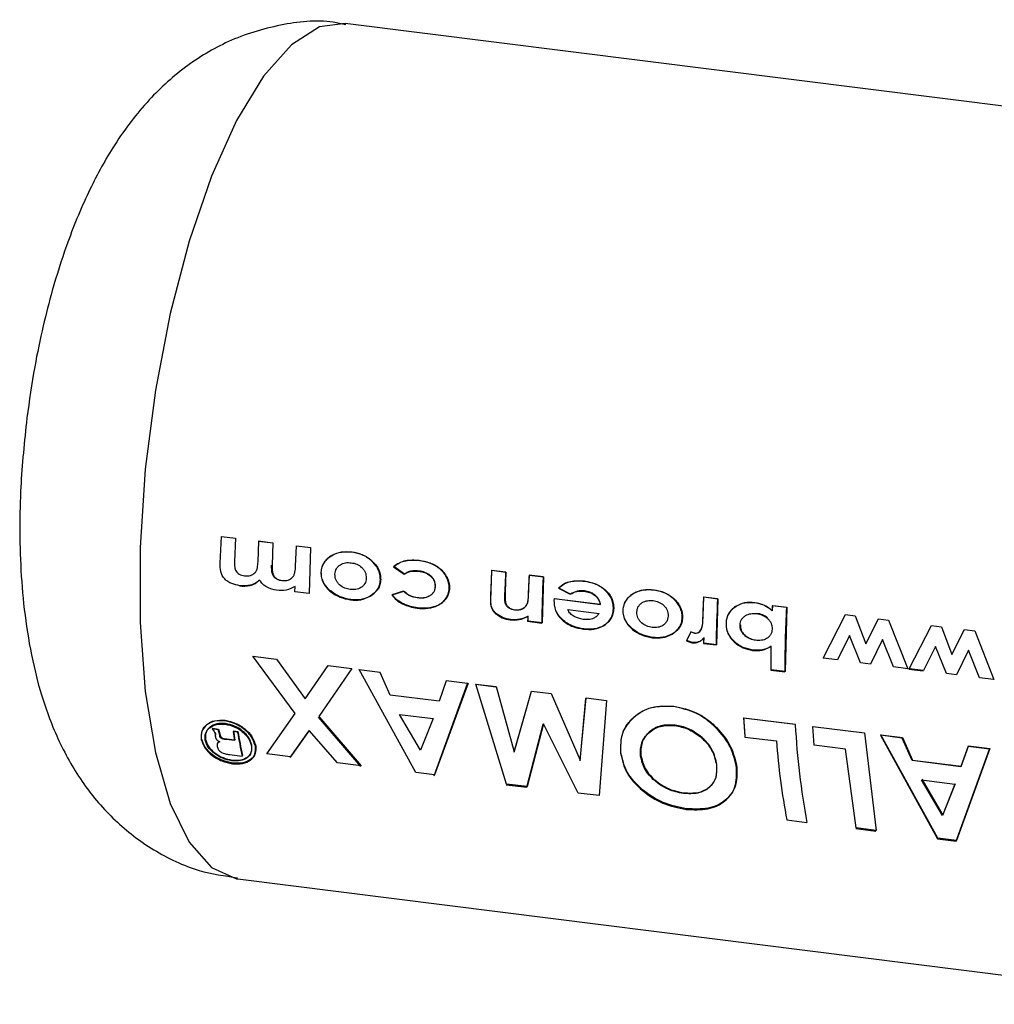
# Paper-space layout 'Blatt6' of a CAD drawing. Units: millimetres. Extents: x 0 to 420, y 0 to 297.
# Drawn here: x 294 to 297, y 128 to 131 of the extents above; entities that cross this region are included whole.
import ezdxf

# ---------------------------------------------------------------- set-up
doc = ezdxf.new("R2010")
doc.units = ezdxf.units.MM

psp = doc.layouts.new('Blatt6')

# ---------------------------------------------------------------- linework, layer by layer
at = {"color": 7, "linetype": 'Continuous', "lineweight": 30}
for p, q in [((297.6479, 130.2995), (295.2149, 130.6048)), ((294.9108, 129.2899), (294.9134, 129.3555)), ((294.9134, 129.3555), (294.9477, 129.3512)), ((294.9477, 129.3512), (294.9453, 129.2945)), ((295.0027, 129.2936), (295.0048, 129.344)), ((295.0382, 129.3393), (295.0039, 129.3436)), ((295.0048, 129.344), (295.0391, 129.3397)), ((295.0391, 129.3397), (295.0368, 129.2856)), ((295.0941, 129.2829), (295.0962, 129.3326)), ((295.0962, 129.3326), (295.1305, 129.3283)), ((295.1305, 129.3283), (295.1269, 129.2162)), ((295.3324, 129.2813), (295.3584, 129.2631)), ((295.3593, 129.2636), (295.3333, 129.2818)), ((295.5695, 129.199), (295.5724, 129.2728)), ((295.6058, 129.2681), (295.5715, 129.2724)), ((295.5724, 129.2728), (295.6066, 129.2685)), ((295.6066, 129.2685), (295.6045, 129.2195)), ((295.6618, 129.2164), (295.6638, 129.2613)), ((295.6972, 129.2566), (295.6629, 129.2609)), ((295.6638, 129.2613), (295.6981, 129.257)), ((295.6981, 129.257), (295.6945, 129.145)), ((295.0927, 129.2205), (295.0928, 129.2337)), ((295.1269, 129.2162), (295.0927, 129.2205)), ((295.3568, 129.2217), (295.3283, 129.2128)), ((295.3292, 129.2135), (295.3577, 129.2224)), ((295.7342, 129.2292), (295.7631, 129.2145)), ((295.764, 129.215), (295.7351, 129.2297)), ((295.7237, 129.2034), (295.7234, 129.1982)), ((295.836, 129.1893), (295.7237, 129.2034)), ((295.7243, 129.1987), (295.7246, 129.2039)), ((295.7246, 129.2039), (295.8369, 129.1898)), ((296.0865, 129.1623), (296.0885, 129.208)), ((296.1219, 129.2033), (296.0876, 129.2076)), ((296.0885, 129.208), (296.1228, 129.2037)), ((296.1228, 129.2037), (296.1192, 129.0917)), ((296.2895, 129.1823), (296.2552, 129.1866)), ((296.2555, 129.1746), (296.2561, 129.187)), ((296.2561, 129.187), (296.2904, 129.1827)), ((295.7572, 129.1774), (295.8334, 129.1678)), ((296.0856, 129.1618), (296.0855, 129.1563)), ((296.0864, 129.1568), (296.0865, 129.1623)), ((296.2904, 129.1827), (296.2866, 129.0263)), ((296.4322, 129.1644), (296.3783, 129.0583)), ((296.3791, 129.059), (296.4331, 129.1648)), ((296.4331, 129.1648), (296.4573, 129.1618)), ((296.4573, 129.1618), (296.483, 129.094)), ((295.6593, 129.1486), (295.6936, 129.1443)), ((295.6602, 129.1493), (295.6604, 129.161)), ((295.6945, 129.145), (295.6602, 129.1493)), ((296.483, 129.094), (296.5136, 129.1547)), ((296.5136, 129.1547), (296.5385, 129.1516)), ((296.5385, 129.1516), (296.5848, 129.0332)), ((296.5886, 129.0327), (296.6426, 129.1385)), ((296.6426, 129.1385), (296.6668, 129.1355)), ((296.0567, 129.1227), (296.0459, 129.1008)), ((296.0468, 129.1015), (296.0576, 129.1233)), ((296.0662, 129.119), (296.0567, 129.1227)), ((296.0576, 129.1233), (296.0671, 129.1196)), ((296.4435, 129.1138), (296.4137, 129.0547)), ((296.47, 129.0476), (296.4435, 129.1138)), ((296.6668, 129.1355), (296.6925, 129.0677)), ((296.6925, 129.0677), (296.7231, 129.1284)), ((296.7231, 129.1284), (296.748, 129.1253)), ((296.748, 129.1253), (296.7943, 129.0069)), ((296.0459, 129.1008), (296.0592, 129.0964)), ((296.0601, 129.0971), (296.0468, 129.1015)), ((296.0878, 129.0948), (296.1183, 129.091)), ((296.0887, 129.0955), (296.0889, 129.1091)), ((296.1192, 129.0917), (296.0887, 129.0955)), ((296.5235, 129.1045), (296.494, 129.0446)), ((296.5504, 129.0375), (296.5235, 129.1045)), ((296.2523, 129.0306), (296.2527, 129.0878)), ((296.6529, 129.0875), (296.6232, 129.0284)), ((296.6795, 129.0213), (296.6529, 129.0875)), ((296.733, 129.0782), (296.7035, 129.0183)), ((296.7599, 129.0113), (296.733, 129.0782)), ((294.9904, 129.0639), (295.048, 129.0567)), ((295.0932, 128.924), (294.9904, 129.0639)), ((295.048, 129.0567), (295.1177, 128.9596)), ((296.4137, 129.0547), (296.3791, 129.059)), ((296.494, 129.0446), (296.47, 129.0476)), ((295.1177, 128.9596), (295.1736, 129.0409)), ((295.2313, 129.0337), (295.1508, 128.9168)), ((295.1736, 129.0409), (295.2313, 129.0337)), ((295.3001, 129.0238), (295.2479, 129.0304)), ((295.3872, 128.78), (295.2488, 129.0315)), ((295.3249, 128.9688), (295.3001, 129.0238)), ((296.2514, 129.0298), (296.2857, 129.0255)), ((296.2866, 129.0263), (296.2523, 129.0306)), ((296.5848, 129.0332), (296.5504, 129.0375)), ((296.5878, 129.032), (296.6223, 129.0277)), ((296.6232, 129.0284), (296.5886, 129.0327)), ((296.7035, 129.0183), (296.6795, 129.0213)), ((295.4317, 128.7726), (295.5132, 128.9971)), ((295.5141, 128.9982), (295.4325, 128.7743)), ((295.4611, 129.0036), (295.4435, 128.9539)), ((295.5132, 128.9971), (295.4611, 129.0036)), ((295.5819, 128.9885), (295.5324, 128.9947)), ((295.5333, 128.9958), (295.5828, 128.9896)), ((295.6078, 128.7523), (295.5333, 128.9958)), ((296.7943, 129.0069), (296.7599, 129.0113)), ((295.5828, 128.9896), (295.6267, 128.8305)), ((295.6676, 128.9777), (295.6258, 128.829)), ((295.6267, 128.8305), (295.6685, 128.9788)), ((295.6685, 128.9788), (295.7162, 128.9728)), ((295.7162, 128.9728), (295.7873, 128.8103)), ((295.4435, 128.9539), (295.3249, 128.9688)), ((295.8006, 128.961), (295.7864, 128.8088)), ((295.7873, 128.8103), (295.8015, 128.9621)), ((295.8015, 128.9621), (295.8511, 128.9559)), ((295.8511, 128.9559), (295.8335, 128.724)), ((295.0245, 128.8255), (295.0932, 128.924)), ((295.3987, 128.8348), (295.3475, 128.9219)), ((295.3475, 128.9219), (295.4291, 128.9117)), ((295.2529, 128.7951), (295.15, 128.9153)), ((295.1508, 128.9168), (295.2537, 128.7968)), ((295.4291, 128.9117), (295.3987, 128.8348)), ((295.6572, 128.7443), (295.697, 128.898)), ((295.6979, 128.8993), (295.658, 128.746)), ((295.7827, 128.7304), (295.6979, 128.8993)), ((296.3111, 128.897), (296.1854, 128.9127)), ((296.1893, 128.868), (296.1862, 128.9138)), ((296.1862, 128.9138), (296.3119, 128.8981)), ((294.9054, 128.8846), (294.8912, 128.8864)), ((294.8912, 128.8864), (294.8929, 128.8846)), ((294.892, 128.888), (294.9063, 128.8862)), ((294.8938, 128.8862), (294.892, 128.888)), ((294.9079, 128.8766), (294.9054, 128.8846)), ((294.9063, 128.8862), (294.9087, 128.8782)), ((294.9094, 128.8701), (294.9079, 128.8766)), ((294.9087, 128.8782), (294.9102, 128.8717)), ((294.9531, 128.8786), (294.9419, 128.88)), ((294.9428, 128.8816), (294.9539, 128.8802)), ((295.0813, 128.8166), (295.1262, 128.8809)), ((295.1271, 128.8824), (295.0821, 128.8183)), ((295.196, 128.804), (295.1271, 128.8824)), ((296.3569, 128.847), (296.3538, 128.8928)), ((296.3538, 128.8928), (296.4795, 128.877)), ((296.4795, 128.877), (296.508, 128.6394)), ((294.9033, 128.8507), (294.9034, 128.8433)), ((294.9457, 128.858), (294.9261, 128.8604)), ((294.9269, 128.862), (294.9454, 128.8597)), ((296.1885, 128.8668), (296.2653, 128.8571)), ((296.571, 128.8643), (296.5188, 128.8709)), ((296.5188, 128.8709), (296.6573, 128.6188)), ((296.6581, 128.6205), (296.5197, 128.872)), ((296.5197, 128.872), (296.5719, 128.8655)), ((296.5958, 128.8093), (296.571, 128.8643)), ((296.5719, 128.8655), (296.5967, 128.8105)), ((295.0821, 128.8183), (295.0245, 128.8255)), ((296.4337, 128.8373), (296.3569, 128.847)), ((296.4591, 128.6455), (296.4337, 128.8373)), ((296.7026, 128.6132), (296.7842, 128.8376)), ((296.785, 128.8387), (296.7034, 128.6148)), ((296.732, 128.8441), (296.7144, 128.7944)), ((296.7153, 128.7956), (296.7329, 128.8452)), ((296.7842, 128.8376), (296.732, 128.8441)), ((296.7329, 128.8452), (296.785, 128.8387)), ((294.9329, 128.824), (294.9637, 128.8201)), ((294.9645, 128.8218), (294.9634, 128.822)), ((295.2537, 128.7968), (295.196, 128.804)), ((296.7144, 128.7944), (296.5958, 128.8093)), ((296.5967, 128.8105), (296.7153, 128.7956)), ((295.4325, 128.7743), (295.3872, 128.78)), ((296.6697, 128.6753), (296.6184, 128.7625)), ((296.6184, 128.7625), (296.7, 128.7522)), ((296.6193, 128.7638), (296.6705, 128.6768)), ((296.6705, 128.6768), (296.7009, 128.7535)), ((295.607, 128.7507), (295.6572, 128.7443)), ((295.658, 128.746), (295.6078, 128.7523)), ((295.6572, 128.7443), (295.658, 128.746)), ((295.8335, 128.724), (295.7827, 128.7304)), ((296.7, 128.7522), (296.6697, 128.6753)), ((296.2907, 128.6649), (296.3396, 128.6587)), ((296.4583, 128.6438), (296.5071, 128.6377)), ((296.508, 128.6394), (296.4591, 128.6455)), ((296.6573, 128.6188), (296.7026, 128.6132)), ((296.7034, 128.6148), (296.6581, 128.6205)), ((294.9534, 128.5211), (297.3864, 128.2158))]:
    psp.add_line(p, q, dxfattribs=at)
at = {"color": 1, "linetype": 'Continuous', "lineweight": 30, "flags": 128}
for points in [[(295.2149, 130.6048), (295.1522, 130.5963), (295.0842, 130.553)], [(295.0842, 130.553), (295.0161, 130.476), (294.9504, 130.368), (294.8892, 130.2325), (294.8347, 130.0742), (294.7887, 129.8985), (294.7527, 129.7114), (294.728, 129.5192), (294.7155, 129.3285), (294.7155, 129.1458), (294.728, 128.9773), (294.7527, 128.8288), (294.7887, 128.7052), (294.8347, 128.6109), (294.8892, 128.5489), (294.9504, 128.5215), (294.9534, 128.5211)]]:
    psp.add_lwpolyline(points, dxfattribs=at)
at = {"color": 7, "linetype": 'Continuous', "lineweight": 30}
for centre, radius, start, end in [((298.4685, 129.1233), 2.9008, 177.0543, 178.5171), ((298.5272, 129.1179), 2.9253, 177.0577, 178.021), ((298.5882, 129.1106), 2.9292, 177.0581, 177.9404), ((298.5537, 129.1092), 2.8603, 177.0456, 179.2973), ((299.0122, 129.0573), 2.9284, 177.0581, 177.9557), ((298.9784, 129.0559), 2.8603, 177.0456, 179.2973), ((299.2103, 129.0348), 2.959, 177.06, 177.3003), ((299.0949, 129.0367), 2.8092, 177.0292, 180.2271), ((298.4093, 129.1156), 2.7502, 179.0686, 179.3132), ((298.8401, 129.0618), 2.7525, 179.0288, 179.3132), ((298.9471, 129.0419), 2.6957, 179.0388, 180.2571), ((298.3359, 129.0339), 2.154, 183.2251, 184.4502), ((296.3397, 129.1183), 1.4624, 189.5295, 189.7966), ((296.3371, 129.1194), 1.459, 189.5295, 189.7966), ((296.393, 129.1139), 1.4698, 189.1537, 190.0262), ((296.3904, 129.1149), 1.4663, 189.1537, 190.0262), ((296.329, 129.0996), 1.3936, 189.1242, 191.5703), ((296.3266, 129.1007), 1.3903, 189.1242, 191.5703), ((298.0765, 128.9872), 1.7677, 182.926, 190.7093), ((297.9489, 128.9817), 1.6883, 184.2317, 190.8181)]:
    psp.add_arc(centre, radius, start, end, dxfattribs=at)
for points, knots in [([(295.2163, 130.6017), (295.2062, 130.6039), (295.154, 130.6151), (295.0539, 130.6038), (294.9304, 130.5662), (294.8202, 130.4992), (294.7255, 130.4111), (294.6496, 130.3081), (294.5865, 130.1915), (294.5387, 130.0748), (294.5036, 129.9641), (294.4782, 129.865), (294.4564, 129.7614), (294.4456, 129.6856), (294.4397, 129.6438)], [0, 0, 0, 0, 0.0219495, 0.1133289, 0.2091326, 0.2993, 0.3958788, 0.5041103, 0.5995555, 0.7043135, 0.7857069, 0.8471359, 0.9158784, 1, 1, 1, 1]), ([(294.4397, 129.6438), (294.4338, 129.5873), (294.4255, 129.508), (294.4221, 129.3931), (294.4231, 129.2976), (294.431, 129.1881), (294.4471, 129.0778), (294.474, 128.9659), (294.5152, 128.8561), (294.5739, 128.7528), (294.6511, 128.6618), (294.7466, 128.589), (294.8493, 128.5391), (294.9214, 128.5286), (294.9529, 128.524)], [0, 0, 0, 0, 0.113385, 0.159181, 0.234786, 0.312251, 0.395823, 0.484798, 0.579637, 0.671934, 0.759229, 0.845371, 0.932486, 1, 1, 1, 1]), ([(295.2314, 129.3171), (295.2227, 129.3175), (295.2056, 129.3184), (295.1853, 129.3114), (295.1717, 129.3018), (295.1634, 129.2922), (295.1573, 129.2807), (295.1563, 129.272), (295.1559, 129.2676)], [0, 0, 0, 0, 0.253288, 0.499353, 0.625076, 0.749743, 0.87486, 1, 1, 1, 1]), ([(295.1567, 129.2682), (295.1572, 129.2725), (295.1582, 129.2813), (295.1643, 129.2927), (295.1725, 129.3023), (295.1861, 129.3118), (295.2064, 129.3188), (295.2235, 129.3179), (295.2322, 129.3175)], [0, 0, 0, 0, 0.124971, 0.249963, 0.374508, 0.50029, 0.745294, 1, 1, 1, 1]), ([(295.3006, 129.2496), (295.3004, 129.254), (295.3001, 129.2628), (295.2954, 129.2755), (295.288, 129.2868), (295.2756, 129.2997), (295.2566, 129.3121), (295.2398, 129.3154), (295.2314, 129.3171)], [0, 0, 0, 0, 0.125198, 0.250314, 0.369731, 0.500765, 0.750243, 1, 1, 1, 1]), ([(295.2322, 129.3175), (295.2406, 129.3158), (295.2574, 129.3126), (295.2764, 129.3001), (295.2889, 129.2873), (295.2963, 129.276), (295.301, 129.2634), (295.3013, 129.2546), (295.3015, 129.2502)], [0, 0, 0, 0, 0.249989, 0.4996, 0.630578, 0.749985, 0.874972, 1, 1, 1, 1]), ([(294.9582, 129.2354), (294.9517, 129.2366), (294.9418, 129.2385), (294.9296, 129.245), (294.9214, 129.2514), (294.9149, 129.2597), (294.9107, 129.273), (294.9107, 129.2832), (294.9108, 129.2899)], [0, 0, 0, 0, 0.249957, 0.379223, 0.500332, 0.624736, 0.74933, 1, 1, 1, 1]), ([(294.9453, 129.2945), (294.9454, 129.2899), (294.9454, 129.2819), (294.948, 129.272), (294.9524, 129.2663), (294.9591, 129.2614), (294.9652, 129.2602), (294.9696, 129.2593)], [0, 0, 0, 0, 0.292372, 0.500246, 0.607972, 0.721793, 1, 1, 1, 1]), ([(294.9696, 129.2593), (294.9746, 129.2592), (294.982, 129.259), (294.9904, 129.2626), (294.9955, 129.2666), (294.9993, 129.2722), (295.002, 129.2813), (295.0024, 129.2888), (295.0027, 129.2936)], [0, 0, 0, 0, 0.266942, 0.384712, 0.4996, 0.618165, 0.74945, 1, 1, 1, 1]), ([(295.0606, 129.2471), (295.0565, 129.248), (295.0503, 129.2493), (295.0433, 129.2545), (295.0395, 129.2598), (295.0372, 129.2659), (295.0358, 129.2743), (295.0359, 129.2808), (295.0359, 129.2851)], [0, 0, 0, 0, 0.248862, 0.374614, 0.498574, 0.615451, 0.749028, 1, 1, 1, 1]), ([(295.0368, 129.2856), (295.0368, 129.2814), (295.0367, 129.2749), (295.038, 129.2665), (295.0404, 129.2604), (295.0442, 129.2552), (295.0512, 129.2499), (295.0574, 129.2486), (295.0615, 129.2478)], [0, 0, 0, 0, 0.250728, 0.384128, 0.500998, 0.624895, 0.75081, 1, 1, 1, 1]), ([(295.0615, 129.2478), (295.0665, 129.2477), (295.0738, 129.2475), (295.0821, 129.2515), (295.0871, 129.2556), (295.0908, 129.2614), (295.0934, 129.2706), (295.0938, 129.278), (295.0941, 129.2829)], [0, 0, 0, 0, 0.264031, 0.382273, 0.499514, 0.617976, 0.749482, 1, 1, 1, 1]), ([(295.1901, 129.2632), (295.1903, 129.2656), (295.1908, 129.2704), (295.1934, 129.2768), (295.1976, 129.2823), (295.2048, 129.2879), (295.2157, 129.2921), (295.225, 129.2915), (295.2296, 129.2912)], [0, 0, 0, 0, 0.125345, 0.250565, 0.370975, 0.500889, 0.750188, 1, 1, 1, 1]), ([(295.2296, 129.2912), (295.2342, 129.2904), (295.2434, 129.2886), (295.2539, 129.2818), (295.2604, 129.2745), (295.264, 129.2681), (295.266, 129.2611), (295.2662, 129.2562), (295.2663, 129.2537)], [0, 0, 0, 0, 0.249832, 0.499159, 0.627791, 0.749551, 0.86597, 1, 1, 1, 1]), ([(295.3948, 129.2966), (295.3836, 129.2972), (295.3667, 129.2981), (295.3456, 129.2912), (295.3368, 129.2846), (295.3324, 129.2813)], [0, 0, 0, 0, 0.499404, 0.749709, 1, 1, 1, 1]), ([(295.3333, 129.2818), (295.3377, 129.2851), (295.3464, 129.2916), (295.3676, 129.2986), (295.3844, 129.2976), (295.3956, 129.297)], [0, 0, 0, 0, 0.250152, 0.500444, 1, 1, 1, 1]), ([(295.4682, 129.2289), (295.468, 129.2335), (295.4677, 129.2425), (295.4624, 129.2557), (295.4545, 129.2674), (295.4414, 129.2807), (295.4209, 129.292), (295.4035, 129.295), (295.3948, 129.2966)], [0, 0, 0, 0, 0.124796, 0.247529, 0.373772, 0.500667, 0.749966, 1, 1, 1, 1]), ([(295.3956, 129.297), (295.4044, 129.2955), (295.4218, 129.2924), (295.4422, 129.2812), (295.4553, 129.2679), (295.4633, 129.2562), (295.4685, 129.243), (295.4689, 129.234), (295.4691, 129.2295)], [0, 0, 0, 0, 0.250265, 0.499713, 0.625346, 0.753056, 0.875634, 1, 1, 1, 1]), ([(295.1559, 129.2676), (295.1561, 129.2631), (295.1565, 129.2542), (295.1618, 129.2415), (295.1695, 129.2302), (295.1824, 129.2178), (295.202, 129.2061), (295.219, 129.2026), (295.2278, 129.2008)], [0, 0, 0, 0, 0.126511, 0.250254, 0.374277, 0.500629, 0.741707, 1, 1, 1, 1]), ([(295.2287, 129.2015), (295.2199, 129.2033), (295.2029, 129.2068), (295.1833, 129.2185), (295.1704, 129.2309), (295.1627, 129.2421), (295.1574, 129.2548), (295.157, 129.2637), (295.1567, 129.2682)], [0, 0, 0, 0, 0.258521, 0.499732, 0.626034, 0.750045, 0.873409, 1, 1, 1, 1]), ([(295.2274, 129.2262), (295.2228, 129.2271), (295.2136, 129.2288), (295.203, 129.2354), (295.1963, 129.2426), (295.1926, 129.2489), (295.1904, 129.2559), (295.1902, 129.2607), (295.1901, 129.2632)], [0, 0, 0, 0, 0.249895, 0.499207, 0.627637, 0.749611, 0.866161, 1, 1, 1, 1]), ([(295.3584, 129.2631), (295.361, 129.2648), (295.3662, 129.2682), (295.3783, 129.2716), (295.3879, 129.271), (295.3943, 129.2706)], [0, 0, 0, 0, 0.250224, 0.500438, 1, 1, 1, 1]), ([(295.3951, 129.2711), (295.3888, 129.2715), (295.3792, 129.2721), (295.3671, 129.2687), (295.3619, 129.2653), (295.3593, 129.2636)], [0, 0, 0, 0, 0.499692, 0.749897, 1, 1, 1, 1]), ([(295.3943, 129.2706), (295.399, 129.2697), (295.4086, 129.268), (295.4198, 129.2617), (295.427, 129.2545), (295.4311, 129.2482), (295.4336, 129.2409), (295.4338, 129.236), (295.4339, 129.2334)], [0, 0, 0, 0, 0.250044, 0.499464, 0.630167, 0.749856, 0.869052, 1, 1, 1, 1]), ([(295.4348, 129.2339), (295.4347, 129.2365), (295.4345, 129.2415), (295.432, 129.2487), (295.4279, 129.2551), (295.4206, 129.2622), (295.4094, 129.2685), (295.3999, 129.2702), (295.3951, 129.2711)], [0, 0, 0, 0, 0.130728, 0.249819, 0.369362, 0.50015, 0.749722, 1, 1, 1, 1]), ([(294.9574, 129.2347), (294.9663, 129.2344), (294.9797, 129.2339), (294.9959, 129.2402), (295.0024, 129.2457), (295.0057, 129.2485)], [0, 0, 0, 0, 0.499001, 0.749457, 1, 1, 1, 1]), ([(295.0066, 129.2491), (295.0033, 129.2464), (294.9968, 129.2409), (294.9805, 129.2346), (294.9672, 129.2351), (294.9582, 129.2354)], [0, 0, 0, 0, 0.250391, 0.500827, 1, 1, 1, 1]), ([(295.0008, 129.2442), (295.001, 129.2444), (295.0013, 129.2446), (295.0016, 129.2448), (295.0017, 129.2449)], [0, 0, 0, 0, 0.500002, 1, 1, 1, 1]), ([(295.0478, 129.2242), (295.0398, 129.226), (295.0279, 129.2286), (295.014, 129.2387), (295.009, 129.2456), (295.0066, 129.2491)], [0, 0, 0, 0, 0.499, 0.749535, 1, 1, 1, 1]), ([(295.0928, 129.2337), (295.086, 129.23), (295.0722, 129.2226), (295.0559, 129.2236), (295.0478, 129.2242)], [0, 0, 0, 0, 0.499478, 1, 1, 1, 1]), ([(295.2663, 129.2537), (295.266, 129.2512), (295.2656, 129.2465), (295.263, 129.2401), (295.2589, 129.2349), (295.2519, 129.2295), (295.2412, 129.2254), (295.232, 129.2259), (295.2274, 129.2262)], [0, 0, 0, 0, 0.133646, 0.250362, 0.371887, 0.50078, 0.750149, 1, 1, 1, 1]), ([(295.2758, 129.2096), (295.2824, 129.2144), (295.2922, 129.2215), (295.2993, 129.2368), (295.3002, 129.2454), (295.3006, 129.2496)], [0, 0, 0, 0, 0.498708, 0.749277, 1, 1, 1, 1]), ([(295.3015, 129.2502), (295.301, 129.2459), (295.3002, 129.2374), (295.2931, 129.2222), (295.2833, 129.215), (295.2767, 129.2103)], [0, 0, 0, 0, 0.250555, 0.501053, 1, 1, 1, 1]), ([(295.4339, 129.2334), (295.4336, 129.2307), (295.4331, 129.2256), (295.43, 129.2189), (295.4253, 129.2135), (295.4173, 129.2082), (295.4054, 129.2046), (295.3955, 129.2054), (295.3905, 129.2057)], [0, 0, 0, 0, 0.131197, 0.250157, 0.370398, 0.500492, 0.749951, 1, 1, 1, 1]), ([(295.3914, 129.2064), (295.3964, 129.206), (295.4063, 129.2052), (295.4182, 129.2088), (295.4261, 129.2141), (295.4309, 129.2195), (295.434, 129.2262), (295.4345, 129.2313), (295.4348, 129.2339)], [0, 0, 0, 0, 0.250277, 0.49988, 0.629901, 0.75015, 0.868939, 1, 1, 1, 1]), ([(295.7975, 129.246), (295.786, 129.2467), (295.7687, 129.2478), (295.7472, 129.24), (295.7385, 129.2328), (295.7342, 129.2292)], [0, 0, 0, 0, 0.499358, 0.749615, 1, 1, 1, 1]), ([(295.7351, 129.2297), (295.7394, 129.2333), (295.7481, 129.2405), (295.7696, 129.2482), (295.7868, 129.2472), (295.7984, 129.2464)], [0, 0, 0, 0, 0.250231, 0.500471, 1, 1, 1, 1]), ([(295.8682, 129.1789), (295.868, 129.1834), (295.8677, 129.1923), (295.8631, 129.2052), (295.8556, 129.2168), (295.8428, 129.2297), (295.823, 129.2414), (295.806, 129.2445), (295.7975, 129.246)], [0, 0, 0, 0, 0.125241, 0.250329, 0.371121, 0.500703, 0.750073, 1, 1, 1, 1]), ([(295.7984, 129.2464), (295.8069, 129.2449), (295.8239, 129.2418), (295.8436, 129.2302), (295.8565, 129.2173), (295.864, 129.2058), (295.8686, 129.1929), (295.8689, 129.184), (295.869, 129.1795)], [0, 0, 0, 0, 0.250157, 0.49967, 0.6292, 0.749977, 0.874932, 1, 1, 1, 1]), ([(295.2278, 129.2008), (295.2364, 129.2002), (295.2535, 129.1992), (295.2684, 129.2062), (295.2758, 129.2096)], [0, 0, 0, 0, 0.500119, 1, 1, 1, 1]), ([(295.2767, 129.2103), (295.2693, 129.2068), (295.2543, 129.1999), (295.2372, 129.2009), (295.2287, 129.2015)], [0, 0, 0, 0, 0.49978, 1, 1, 1, 1]), ([(295.3283, 129.2128), (295.3321, 129.2086), (295.3398, 129.2), (295.3604, 129.1867), (295.3781, 129.1829), (295.3903, 129.1804)], [0, 0, 0, 0, 0.231882, 0.46858, 1, 1, 1, 1]), ([(295.3912, 129.1811), (295.3796, 129.1834), (295.3623, 129.187), (295.3414, 129.1998), (295.3333, 129.2089), (295.3292, 129.2135)], [0, 0, 0, 0, 0.502844, 0.75155, 1, 1, 1, 1]), ([(295.3905, 129.2057), (295.3843, 129.2068), (295.3719, 129.2089), (295.3618, 129.2175), (295.3568, 129.2217)], [0, 0, 0, 0, 0.500302, 1, 1, 1, 1]), ([(295.3577, 129.2224), (295.3627, 129.2181), (295.3728, 129.2096), (295.3852, 129.2074), (295.3914, 129.2064)], [0, 0, 0, 0, 0.499565, 1, 1, 1, 1]), ([(295.3903, 129.1804), (295.3993, 129.1798), (295.4169, 129.1787), (295.4379, 129.185), (295.452, 129.1942), (295.4606, 129.2037), (295.4667, 129.2153), (295.4677, 129.2244), (295.4682, 129.2289)], [0, 0, 0, 0, 0.253655, 0.4994743, 0.6277751, 0.7497599, 0.8748734, 1, 1, 1, 1]), ([(295.4691, 129.2295), (295.4686, 129.225), (295.4676, 129.2159), (295.4615, 129.2044), (295.4529, 129.1948), (295.4388, 129.1857), (295.4179, 129.1794), (295.4002, 129.1805), (295.3912, 129.1811)], [0, 0, 0, 0, 0.124945, 0.249931, 0.371796, 0.500162, 0.744728, 1, 1, 1, 1]), ([(295.6277, 129.176), (295.6254, 129.1764), (295.6209, 129.1771), (295.6144, 129.1801), (295.6089, 129.1847), (295.6046, 129.1921), (295.6034, 129.2039), (295.6036, 129.2131), (295.6037, 129.2189)], [0, 0, 0, 0, 0.128489, 0.251738, 0.376013, 0.499092, 0.686508, 1, 1, 1, 1]), ([(295.6045, 129.2195), (295.6044, 129.2137), (295.6043, 129.2045), (295.6055, 129.1927), (295.6098, 129.1853), (295.6152, 129.1807), (295.6217, 129.1778), (295.6262, 129.177), (295.6286, 129.1766)], [0, 0, 0, 0, 0.313159, 0.50047, 0.623413, 0.74707, 0.869547, 1, 1, 1, 1]), ([(295.6609, 129.2158), (295.6608, 129.2111), (295.6605, 129.2035), (295.6591, 129.1962), (295.6586, 129.1934)], [0, 0, 0, 0, 0.627148, 1, 1, 1, 1]), ([(295.6595, 129.194), (295.66, 129.1967), (295.6614, 129.204), (295.6616, 129.2116), (295.6618, 129.2164)], [0, 0, 0, 0, 0.372892, 1, 1, 1, 1]), ([(295.7631, 129.2145), (295.7684, 129.2173), (295.7789, 129.223), (295.7911, 129.2223), (295.7972, 129.222)], [0, 0, 0, 0, 0.499796, 1, 1, 1, 1]), ([(295.7981, 129.2225), (295.792, 129.2228), (295.7797, 129.2235), (295.7692, 129.2178), (295.764, 129.215)], [0, 0, 0, 0, 0.500327, 1, 1, 1, 1]), ([(295.7972, 129.222), (295.8016, 129.2212), (295.8103, 129.2197), (295.8225, 129.2132), (295.8305, 129.2046), (295.8345, 129.1962), (295.8355, 129.1917), (295.836, 129.1893)], [0, 0, 0, 0, 0.250269, 0.500053, 0.749404, 0.867338, 1, 1, 1, 1]), ([(295.8369, 129.1898), (295.8363, 129.1922), (295.8353, 129.1967), (295.8313, 129.2052), (295.8233, 129.2137), (295.8111, 129.2202), (295.8025, 129.2217), (295.7981, 129.2225)], [0, 0, 0, 0, 0.132458, 0.250309, 0.499606, 0.749524, 1, 1, 1, 1]), ([(295.9665, 129.2248), (295.9578, 129.2253), (295.9407, 129.2261), (295.9204, 129.2192), (295.9068, 129.2096), (295.8985, 129.1999), (295.8924, 129.1885), (295.8915, 129.1797), (295.891, 129.1753)], [0, 0, 0, 0, 0.253288, 0.499353, 0.625076, 0.749743, 0.87486, 1, 1, 1, 1]), ([(295.8919, 129.1759), (295.8924, 129.1803), (295.8933, 129.189), (295.8994, 129.2005), (295.9077, 129.21), (295.9213, 129.2196), (295.9416, 129.2266), (295.9587, 129.2257), (295.9674, 129.2252)], [0, 0, 0, 0, 0.124971, 0.249963, 0.374508, 0.50029, 0.745294, 1, 1, 1, 1]), ([(296.0357, 129.1574), (296.0356, 129.1618), (296.0353, 129.1706), (296.0306, 129.1832), (296.0231, 129.1946), (296.0107, 129.2074), (295.9917, 129.2199), (295.9749, 129.2232), (295.9665, 129.2248)], [0, 0, 0, 0, 0.125198, 0.250314, 0.369731, 0.500765, 0.750243, 1, 1, 1, 1]), ([(295.9674, 129.2252), (295.9758, 129.2236), (295.9926, 129.2203), (296.0116, 129.2079), (296.024, 129.1951), (296.0314, 129.1837), (296.0361, 129.1711), (296.0365, 129.1623), (296.0366, 129.1579)], [0, 0, 0, 0, 0.249989, 0.4996, 0.630578, 0.749985, 0.874972, 1, 1, 1, 1]), ([(295.5686, 129.1984), (295.5689, 129.1928), (295.5694, 129.1845), (295.5746, 129.1742), (295.5785, 129.17), (295.5806, 129.1679)], [0, 0, 0, 0, 0.4993768, 0.7440968, 1, 1, 1, 1]), ([(295.5814, 129.1686), (295.5794, 129.1707), (295.5755, 129.1748), (295.5703, 129.1851), (295.5698, 129.1934), (295.5695, 129.199)], [0, 0, 0, 0, 0.254831, 0.500836, 1, 1, 1, 1]), ([(295.6586, 129.1934), (295.6572, 129.1904), (295.6545, 129.1844), (295.6468, 129.1785), (295.6376, 129.1753), (295.631, 129.1758), (295.6277, 129.176)], [0, 0, 0, 0, 0.250192, 0.49999, 0.749803, 1, 1, 1, 1]), ([(295.6286, 129.1766), (295.6319, 129.1764), (295.6385, 129.176), (295.6477, 129.1791), (295.6554, 129.1851), (295.6581, 129.191), (295.6595, 129.194)], [0, 0, 0, 0, 0.250402, 0.50033, 0.750065, 1, 1, 1, 1]), ([(295.7234, 129.1982), (295.7236, 129.1936), (295.7238, 129.1845), (295.7281, 129.1713), (295.7356, 129.1593), (295.7489, 129.1461), (295.7693, 129.1342), (295.7868, 129.1311), (295.7955, 129.1295)], [0, 0, 0, 0, 0.125331, 0.25047, 0.371665, 0.500761, 0.750074, 1, 1, 1, 1]), ([(295.7964, 129.1302), (295.7877, 129.1318), (295.7702, 129.1349), (295.7497, 129.1468), (295.7365, 129.16), (295.729, 129.1719), (295.7247, 129.1851), (295.7244, 129.1942), (295.7243, 129.1987)], [0, 0, 0, 0, 0.250166, 0.499628, 0.628674, 0.749846, 0.874848, 1, 1, 1, 1]), ([(295.9253, 129.171), (295.9255, 129.1734), (295.9259, 129.1781), (295.9286, 129.1846), (295.9327, 129.19), (295.9399, 129.1956), (295.9508, 129.1998), (295.9601, 129.1993), (295.9648, 129.199)], [0, 0, 0, 0, 0.125345, 0.250565, 0.370975, 0.500889, 0.750188, 1, 1, 1, 1]), ([(295.9648, 129.199), (295.9694, 129.1981), (295.9786, 129.1964), (295.989, 129.1896), (295.9956, 129.1822), (295.9992, 129.1759), (296.0012, 129.1688), (296.0014, 129.164), (296.0014, 129.1614)], [0, 0, 0, 0, 0.249832, 0.499159, 0.627791, 0.749551, 0.86597, 1, 1, 1, 1]), ([(296.2119, 129.194), (296.2037, 129.1944), (296.1875, 129.1951), (296.1686, 129.187), (296.156, 129.1773), (296.1485, 129.1678), (296.1436, 129.1566), (296.1428, 129.1483), (296.1424, 129.1441)], [0, 0, 0, 0, 0.24962, 0.499091, 0.629004, 0.749515, 0.874703, 1, 1, 1, 1]), ([(296.1433, 129.1447), (296.1437, 129.1488), (296.1444, 129.1571), (296.1494, 129.1683), (296.1569, 129.1777), (296.1695, 129.1875), (296.1883, 129.1956), (296.2046, 129.1948), (296.2128, 129.1944)], [0, 0, 0, 0, 0.125124, 0.250181, 0.370569, 0.500532, 0.750134, 1, 1, 1, 1]), ([(296.2546, 129.1742), (296.2481, 129.1793), (296.2352, 129.1895), (296.2197, 129.1925), (296.2119, 129.194)], [0, 0, 0, 0, 0.500036, 1, 1, 1, 1]), ([(296.2128, 129.1944), (296.2205, 129.1929), (296.2361, 129.1899), (296.249, 129.1797), (296.2555, 129.1746)], [0, 0, 0, 0, 0.500075, 1, 1, 1, 1]), ([(295.5806, 129.1679), (295.5861, 129.1638), (295.5972, 129.1555), (295.6102, 129.1531), (295.6167, 129.152)], [0, 0, 0, 0, 0.499627, 1, 1, 1, 1]), ([(295.6176, 129.1527), (295.611, 129.1539), (295.598, 129.1562), (295.587, 129.1645), (295.5814, 129.1686)], [0, 0, 0, 0, 0.5004801, 1, 1, 1, 1]), ([(295.7943, 129.1531), (295.7869, 129.1548), (295.7757, 129.1573), (295.7647, 129.1657), (295.7597, 129.1719), (295.7581, 129.1756), (295.7572, 129.1774)], [0, 0, 0, 0, 0.4985988, 0.7490818, 0.8717226, 1, 1, 1, 1]), ([(295.7955, 129.1295), (295.804, 129.129), (295.821, 129.1279), (295.8409, 129.135), (295.854, 129.1447), (295.8618, 129.1543), (295.8669, 129.1659), (295.8678, 129.1746), (295.8682, 129.1789)], [0, 0, 0, 0, 0.249807, 0.499172, 0.629336, 0.749557, 0.874708, 1, 1, 1, 1]), ([(295.869, 129.1795), (295.8686, 129.1751), (295.8678, 129.1665), (295.8627, 129.155), (295.8549, 129.1454), (295.8418, 129.1357), (295.8219, 129.1286), (295.8049, 129.1297), (295.7964, 129.1302)], [0, 0, 0, 0, 0.125115, 0.250134, 0.370234, 0.500448, 0.749955, 1, 1, 1, 1]), ([(295.8334, 129.1678), (295.8316, 129.1654), (295.828, 129.1605), (295.8228, 129.1575), (295.8202, 129.156)], [0, 0, 0, 0, 0.500901, 1, 1, 1, 1]), ([(295.891, 129.1753), (295.8912, 129.1709), (295.8916, 129.162), (295.8969, 129.1493), (295.9046, 129.138), (295.9175, 129.1256), (295.9372, 129.1138), (295.9542, 129.1103), (295.9629, 129.1085)], [0, 0, 0, 0, 0.126511, 0.250254, 0.374277, 0.500629, 0.741707, 1, 1, 1, 1]), ([(295.9638, 129.1092), (295.955, 129.111), (295.938, 129.1145), (295.9184, 129.1263), (295.9055, 129.1386), (295.8978, 129.1499), (295.8925, 129.1625), (295.8921, 129.1714), (295.8919, 129.1759)], [0, 0, 0, 0, 0.258521, 0.499732, 0.626034, 0.750045, 0.873409, 1, 1, 1, 1]), ([(295.9626, 129.1339), (295.958, 129.1348), (295.9488, 129.1365), (295.9382, 129.1432), (295.9314, 129.1504), (295.9277, 129.1566), (295.9256, 129.1636), (295.9254, 129.1684), (295.9253, 129.171)], [0, 0, 0, 0, 0.249895, 0.499207, 0.627637, 0.749611, 0.866161, 1, 1, 1, 1]), ([(296.0014, 129.1614), (296.0012, 129.1589), (296.0007, 129.1542), (295.9981, 129.1479), (295.9941, 129.1427), (295.9871, 129.1372), (295.9764, 129.1331), (295.9672, 129.1337), (295.9626, 129.1339)], [0, 0, 0, 0, 0.133646, 0.250362, 0.371887, 0.50078, 0.750149, 1, 1, 1, 1]), ([(296.1767, 129.1394), (296.1769, 129.1419), (296.1774, 129.1467), (296.1801, 129.1531), (296.1844, 129.1585), (296.1917, 129.1639), (296.2027, 129.1682), (296.212, 129.1676), (296.2167, 129.1674)], [0, 0, 0, 0, 0.132233, 0.250312, 0.371229, 0.500768, 0.750186, 1, 1, 1, 1]), ([(296.2167, 129.1674), (296.2214, 129.1665), (296.2308, 129.1647), (296.2416, 129.1579), (296.2485, 129.1506), (296.2523, 129.144), (296.2546, 129.1369), (296.2547, 129.1319), (296.2547, 129.1295)], [0, 0, 0, 0, 0.249781, 0.499107, 0.629147, 0.749447, 0.874657, 1, 1, 1, 1]), ([(296.2437, 129.1567), (296.2397, 129.1596), (296.2317, 129.1654), (296.2224, 129.167), (296.2176, 129.1679)], [0, 0, 0, 0, 0.493136, 1, 1, 1, 1]), ([(295.6167, 129.152), (295.6243, 129.1517), (295.6395, 129.1511), (295.6528, 129.1572), (295.6595, 129.1603)], [0, 0, 0, 0, 0.499406, 1, 1, 1, 1]), ([(295.6604, 129.161), (295.6537, 129.1579), (295.6404, 129.1518), (295.6252, 129.1524), (295.6176, 129.1527)], [0, 0, 0, 0, 0.500495, 1, 1, 1, 1]), ([(295.8202, 129.156), (295.8161, 129.1547), (295.8078, 129.152), (295.7988, 129.1527), (295.7943, 129.1531)], [0, 0, 0, 0, 0.499757, 1, 1, 1, 1]), ([(296.011, 129.1174), (296.0175, 129.1221), (296.0273, 129.1293), (296.0344, 129.1446), (296.0353, 129.1531), (296.0357, 129.1574)], [0, 0, 0, 0, 0.498708, 0.749277, 1, 1, 1, 1]), ([(296.0366, 129.1579), (296.0362, 129.1537), (296.0353, 129.1452), (296.0282, 129.1299), (296.0184, 129.1228), (296.0119, 129.118)], [0, 0, 0, 0, 0.250555, 0.501053, 1, 1, 1, 1]), ([(296.0855, 129.1563), (296.0852, 129.1481), (296.0848, 129.1378), (296.0805, 129.1268), (296.077, 129.1222), (296.0722, 129.119), (296.0682, 129.119), (296.0662, 129.119)], [0, 0, 0, 0, 0.501223, 0.629823, 0.751333, 0.874983, 1, 1, 1, 1]), ([(296.0671, 129.1196), (296.0691, 129.1196), (296.073, 129.1197), (296.0779, 129.1229), (296.0814, 129.1274), (296.0857, 129.1384), (296.0861, 129.1486), (296.0864, 129.1568)], [0, 0, 0, 0, 0.12522, 0.24898, 0.370439, 0.499075, 1, 1, 1, 1]), ([(296.1424, 129.1441), (296.1425, 129.1399), (296.1427, 129.1315), (296.1465, 129.1192), (296.153, 129.1079), (296.1647, 129.0951), (296.1829, 129.0827), (296.1991, 129.0795), (296.2072, 129.0779)], [0, 0, 0, 0, 0.125365, 0.250605, 0.371802, 0.500971, 0.750345, 1, 1, 1, 1]), ([(296.208, 129.0786), (296.2, 129.0802), (296.1838, 129.0834), (296.1655, 129.0958), (296.1539, 129.1086), (296.1474, 129.1198), (296.1435, 129.1321), (296.1434, 129.1405), (296.1433, 129.1447)], [0, 0, 0, 0, 0.249904, 0.499411, 0.628516, 0.749691, 0.874797, 1, 1, 1, 1]), ([(296.2146, 129.1023), (296.21, 129.1032), (296.2007, 129.1049), (296.1901, 129.1116), (296.1832, 129.1187), (296.1792, 129.1251), (296.1768, 129.1321), (296.1767, 129.137), (296.1767, 129.1394)], [0, 0, 0, 0, 0.249821, 0.499169, 0.628452, 0.749516, 0.87468, 1, 1, 1, 1]), ([(296.1775, 129.1399), (296.1776, 129.1375), (296.1777, 129.1327), (296.1801, 129.1257), (296.184, 129.1193), (296.1909, 129.1122), (296.2016, 129.1056), (296.2109, 129.1038), (296.2155, 129.103)], [0, 0, 0, 0, 0.125162, 0.25019, 0.371131, 0.500459, 0.749943, 1, 1, 1, 1]), ([(295.9629, 129.1085), (295.9715, 129.108), (295.9886, 129.1069), (296.0035, 129.1139), (296.011, 129.1174)], [0, 0, 0, 0, 0.500119, 1, 1, 1, 1]), ([(296.0119, 129.118), (296.0044, 129.1146), (295.9895, 129.1076), (295.9724, 129.1087), (295.9638, 129.1092)], [0, 0, 0, 0, 0.49978, 1, 1, 1, 1]), ([(296.2547, 129.1295), (296.2545, 129.1271), (296.2541, 129.1223), (296.2514, 129.1159), (296.2471, 129.1105), (296.2397, 129.1052), (296.2287, 129.1014), (296.2193, 129.102), (296.2146, 129.1023)], [0, 0, 0, 0, 0.12529, 0.250481, 0.37011, 0.500799, 0.750138, 1, 1, 1, 1]), ([(296.0592, 129.0964), (296.0621, 129.0963), (296.0678, 129.0959), (296.0758, 129.098), (296.083, 129.1019), (296.0863, 129.1063), (296.088, 129.1084)], [0, 0, 0, 0, 0.256014, 0.499868, 0.749799, 1, 1, 1, 1]), ([(296.0889, 129.1091), (296.0872, 129.1069), (296.0839, 129.1026), (296.0767, 129.0987), (296.0687, 129.0966), (296.063, 129.097), (296.0601, 129.0971)], [0, 0, 0, 0, 0.2500047, 0.4999067, 0.742592, 1, 1, 1, 1]), ([(296.2072, 129.0779), (296.2152, 129.0774), (296.2312, 129.0765), (296.2449, 129.0836), (296.2518, 129.0872)], [0, 0, 0, 0, 0.500086, 1, 1, 1, 1]), ([(296.2527, 129.0878), (296.2458, 129.0843), (296.2321, 129.0772), (296.2161, 129.0781), (296.208, 129.0786)], [0, 0, 0, 0, 0.499798, 1, 1, 1, 1]), ([(296.0147, 128.9408), (295.9962, 128.9413), (295.959, 128.9423), (295.9148, 128.9159), (295.8852, 128.8767), (295.8853, 128.844), (295.8854, 128.8277)], [0, 0, 0, 0, 0.249694, 0.499565, 0.749634, 1, 1, 1, 1]), ([(295.8862, 128.8291), (295.8862, 128.8454), (295.8861, 128.878), (295.9157, 128.9171), (295.9599, 128.9434), (295.997, 128.9424), (296.0156, 128.9419)], [0, 0, 0, 0, 0.250088, 0.500045, 0.750026, 1, 1, 1, 1]), ([(296.1683, 128.7914), (296.1645, 128.8083), (296.157, 128.8421), (296.1261, 128.8827), (296.0961, 128.9091), (296.062, 128.9307), (296.0337, 128.9367), (296.0147, 128.9408)], [0, 0, 0, 0, 0.249966, 0.499826, 0.626899, 0.750551, 1, 1, 1, 1]), ([(296.0156, 128.9419), (296.0345, 128.9378), (296.0628, 128.9318), (296.097, 128.9102), (296.1269, 128.8839), (296.1578, 128.8434), (296.1654, 128.8097), (296.1691, 128.7928)], [0, 0, 0, 0, 0.249729, 0.37344, 0.500561, 0.750308, 1, 1, 1, 1]), ([(294.9216, 128.906), (294.9131, 128.9063), (294.8961, 128.9068), (294.8763, 128.8969), (294.8638, 128.881), (294.8643, 128.8674), (294.8645, 128.8606)], [0, 0, 0, 0, 0.250268, 0.499752, 0.749527, 1, 1, 1, 1]), ([(294.8654, 128.8622), (294.8651, 128.8691), (294.8646, 128.8827), (294.8772, 128.8984), (294.8969, 128.9083), (294.9138, 128.9078), (294.9224, 128.9075)], [0, 0, 0, 0, 0.254338, 0.499907, 0.746241, 1, 1, 1, 1]), ([(294.874, 128.8595), (294.8738, 128.8653), (294.8734, 128.8741), (294.8789, 128.8837), (294.8868, 128.8916), (294.9009, 128.8987), (294.9153, 128.8982), (294.9226, 128.898)], [0, 0, 0, 0, 0.253744, 0.375786, 0.500968, 0.747957, 1, 1, 1, 1]), ([(294.9234, 128.8995), (294.9162, 128.8998), (294.9017, 128.9002), (294.8876, 128.8931), (294.8797, 128.8853), (294.8742, 128.8757), (294.8746, 128.867), (294.8749, 128.8611)], [0, 0, 0, 0, 0.25229, 0.499413, 0.624555, 0.746512, 1, 1, 1, 1]), ([(294.9962, 128.8443), (294.994, 128.8513), (294.9895, 128.8654), (294.9712, 128.8851), (294.9476, 128.9004), (294.9303, 128.9041), (294.9216, 128.906)], [0, 0, 0, 0, 0.250986, 0.500301, 0.750248, 1, 1, 1, 1]), ([(294.9224, 128.9075), (294.9312, 128.9056), (294.9486, 128.9018), (294.9721, 128.8866), (294.9903, 128.867), (294.9948, 128.853), (294.997, 128.8459)], [0, 0, 0, 0, 0.253992, 0.500108, 0.749343, 1, 1, 1, 1]), ([(294.9226, 128.898), (294.9301, 128.8964), (294.9449, 128.8932), (294.962, 128.8824), (294.9729, 128.872), (294.982, 128.8605), (294.9848, 128.8515), (294.9867, 128.8455)], [0, 0, 0, 0, 0.250406, 0.499143, 0.624417, 0.74991, 1, 1, 1, 1]), ([(294.9875, 128.8471), (294.9856, 128.8531), (294.9828, 128.8621), (294.9738, 128.8736), (294.9628, 128.8839), (294.9457, 128.8947), (294.9309, 128.8979), (294.9234, 128.8995)], [0, 0, 0, 0, 0.249917, 0.374896, 0.500513, 0.749424, 1, 1, 1, 1]), ([(294.8929, 128.8846), (294.8941, 128.8833), (294.8965, 128.8806), (294.8971, 128.8777), (294.8975, 128.8762)], [0, 0, 0, 0, 0.499444, 1, 1, 1, 1]), ([(295.9343, 128.821), (295.9342, 128.8317), (295.934, 128.853), (295.9498, 128.8747), (295.967, 128.8869), (295.9875, 128.8956), (296.0057, 128.895), (296.0179, 128.8946)], [0, 0, 0, 0, 0.250131, 0.499857, 0.628505, 0.750657, 1, 1, 1, 1]), ([(296.0187, 128.8958), (296.0065, 128.8962), (295.9884, 128.8968), (295.9679, 128.8882), (295.9548, 128.8789), (295.9444, 128.8672), (295.9348, 128.849), (295.935, 128.833), (295.9352, 128.8224)], [0, 0, 0, 0, 0.2493063, 0.371359, 0.4998935, 0.6266446, 0.7504662, 1, 1, 1, 1]), ([(296.0179, 128.8946), (296.0288, 128.8925), (296.0507, 128.8881), (296.0697, 128.8745), (296.0792, 128.8677)], [0, 0, 0, 0, 0.499893, 1, 1, 1, 1]), ([(296.0801, 128.869), (296.0705, 128.8758), (296.0515, 128.8893), (296.0297, 128.8937), (296.0187, 128.8958)], [0, 0, 0, 0, 0.4999756, 1, 1, 1, 1]), ([(294.8645, 128.8606), (294.8669, 128.8536), (294.8715, 128.8397), (294.8902, 128.8212), (294.9144, 128.8071), (294.9319, 128.8036), (294.9406, 128.8018)], [0, 0, 0, 0, 0.250116, 0.500328, 0.750268, 1, 1, 1, 1]), ([(294.9414, 128.8035), (294.9327, 128.8053), (294.9152, 128.8089), (294.891, 128.8229), (294.8723, 128.8414), (294.8677, 128.8553), (294.8654, 128.8622)], [0, 0, 0, 0, 0.250005, 0.500061, 0.750159, 1, 1, 1, 1]), ([(294.9389, 128.809), (294.9314, 128.8105), (294.9165, 128.8136), (294.8959, 128.8258), (294.8799, 128.8416), (294.876, 128.8535), (294.874, 128.8595)], [0, 0, 0, 0, 0.2506382, 0.4996149, 0.7477988, 1, 1, 1, 1]), ([(294.8749, 128.8611), (294.8768, 128.8551), (294.8807, 128.8433), (294.8967, 128.8274), (294.9173, 128.8153), (294.9322, 128.8123), (294.9397, 128.8107)], [0, 0, 0, 0, 0.25191, 0.500016, 0.749242, 1, 1, 1, 1]), ([(294.8986, 128.8695), (294.8991, 128.8667), (294.8997, 128.8633), (294.9026, 128.8596), (294.9053, 128.8573), (294.9078, 128.856), (294.9096, 128.855)], [0, 0, 0, 0, 0.5002633, 0.6022757, 0.716761, 1, 1, 1, 1]), ([(294.9096, 128.855), (294.9083, 128.8545), (294.9058, 128.8534), (294.9041, 128.8516), (294.9033, 128.8507)], [0, 0, 0, 0, 0.51889, 1, 1, 1, 1]), ([(294.9041, 128.8524), (294.9049, 128.8533), (294.9061, 128.8546), (294.9079, 128.8554), (294.9085, 128.8557)], [0, 0, 0, 0, 0.660727, 1, 1, 1, 1]), ([(294.9261, 128.8604), (294.9225, 128.8607), (294.918, 128.8612), (294.9133, 128.8636), (294.912, 128.8648), (294.9103, 128.8668), (294.9098, 128.8686), (294.9094, 128.8701)], [0, 0, 0, 0, 0.499342, 0.6290068, 0.6892995, 0.749745, 1, 1, 1, 1]), ([(294.9102, 128.8717), (294.9106, 128.8702), (294.9112, 128.8684), (294.9128, 128.8664), (294.9142, 128.8652), (294.9167, 128.8638), (294.9212, 128.8628), (294.9247, 128.8623), (294.9269, 128.862)], [0, 0, 0, 0, 0.249594, 0.309813, 0.369973, 0.499628, 0.685397, 1, 1, 1, 1]), ([(296.0792, 128.8677), (296.0847, 128.8628), (296.0957, 128.853), (296.1124, 128.8293), (296.1166, 128.8105), (296.1193, 128.7981)], [0, 0, 0, 0, 0.250569, 0.501127, 1, 1, 1, 1]), ([(296.1202, 128.7995), (296.1174, 128.8119), (296.1133, 128.8307), (296.0986, 128.8512), (296.0885, 128.8618), (296.0829, 128.8666), (296.0801, 128.869)], [0, 0, 0, 0, 0.49846, 0.748954, 0.874447, 1, 1, 1, 1]), ([(294.9034, 128.8433), (294.9042, 128.8407), (294.9055, 128.8368), (294.9098, 128.8322), (294.9137, 128.8292), (294.9183, 128.827), (294.9248, 128.8251), (294.9297, 128.8244), (294.9329, 128.824)], [0, 0, 0, 0, 0.248832, 0.376854, 0.499626, 0.615058, 0.749544, 1, 1, 1, 1]), ([(294.9867, 128.8455), (294.987, 128.8396), (294.9875, 128.8281), (294.9771, 128.8154), (294.9605, 128.8081), (294.9461, 128.8087), (294.9389, 128.809)], [0, 0, 0, 0, 0.253759, 0.500373, 0.749791, 1, 1, 1, 1]), ([(294.9397, 128.8107), (294.9469, 128.8104), (294.9614, 128.8098), (294.9779, 128.8172), (294.9883, 128.8297), (294.9878, 128.8413), (294.9875, 128.8471)], [0, 0, 0, 0, 0.250705, 0.500039, 0.746511, 1, 1, 1, 1]), ([(294.9406, 128.8018), (294.949, 128.8014), (294.9659, 128.8007), (294.9852, 128.8093), (294.9971, 128.8241), (294.9965, 128.8376), (294.9962, 128.8443)], [0, 0, 0, 0, 0.249707, 0.499633, 0.749524, 1, 1, 1, 1]), ([(294.997, 128.8459), (294.9973, 128.8392), (294.9979, 128.8258), (294.986, 128.811), (294.9667, 128.8024), (294.9498, 128.8032), (294.9414, 128.8035)], [0, 0, 0, 0, 0.250285, 0.500003, 0.750032, 1, 1, 1, 1]), ([(295.8854, 128.8277), (295.8892, 128.8112), (295.897, 128.7781), (295.9366, 128.7354), (295.9878, 128.7021), (296.026, 128.6943), (296.0451, 128.6903)], [0, 0, 0, 0, 0.250373, 0.500479, 0.750391, 1, 1, 1, 1]), ([(296.0459, 128.692), (296.0268, 128.6959), (295.9886, 128.7038), (295.9374, 128.737), (295.8978, 128.7796), (295.8901, 128.8126), (295.8862, 128.8291)], [0, 0, 0, 0, 0.249888, 0.499906, 0.7499, 1, 1, 1, 1]), ([(296.0386, 128.7293), (296.0261, 128.7318), (296.0075, 128.7356), (295.9842, 128.7484), (295.9635, 128.7639), (295.9418, 128.7883), (295.9368, 128.8101), (295.9343, 128.821)], [0, 0, 0, 0, 0.249372, 0.371585, 0.500168, 0.749897, 1, 1, 1, 1]), ([(295.9352, 128.8224), (295.9377, 128.8115), (295.9427, 128.7898), (295.9643, 128.7655), (295.985, 128.7499), (296.0083, 128.7372), (296.0269, 128.7334), (296.0394, 128.7309)], [0, 0, 0, 0, 0.249834, 0.499448, 0.628036, 0.75035, 1, 1, 1, 1]), ([(296.1193, 128.7981), (296.1197, 128.7874), (296.1201, 128.7715), (296.1116, 128.7541), (296.1018, 128.7433), (296.0892, 128.7351), (296.0691, 128.7278), (296.0508, 128.7287), (296.0386, 128.7293)], [0, 0, 0, 0, 0.249653, 0.373768, 0.500126, 0.626927, 0.750617, 1, 1, 1, 1]), ([(296.0394, 128.7309), (296.0516, 128.7303), (296.0699, 128.7294), (296.09, 128.7366), (296.1026, 128.7448), (296.1124, 128.7555), (296.121, 128.7729), (296.1205, 128.7888), (296.1202, 128.7995)], [0, 0, 0, 0, 0.24941, 0.373105, 0.499894, 0.626253, 0.750358, 1, 1, 1, 1]), ([(296.0451, 128.6903), (296.0634, 128.6897), (296.1001, 128.6883), (296.1423, 128.7087), (296.1685, 128.7435), (296.1683, 128.7754), (296.1683, 128.7914)], [0, 0, 0, 0, 0.249649, 0.499611, 0.749719, 1, 1, 1, 1]), ([(296.1691, 128.7928), (296.1692, 128.7768), (296.1693, 128.745), (296.1431, 128.7103), (296.1009, 128.69), (296.0642, 128.6913), (296.0459, 128.692)], [0, 0, 0, 0, 0.250006, 0.499999, 0.750075, 1, 1, 1, 1])]:
    psp.add_open_spline(points, degree=3, knots=knots, dxfattribs=at)

doc.saveas('drawing.dxf')
